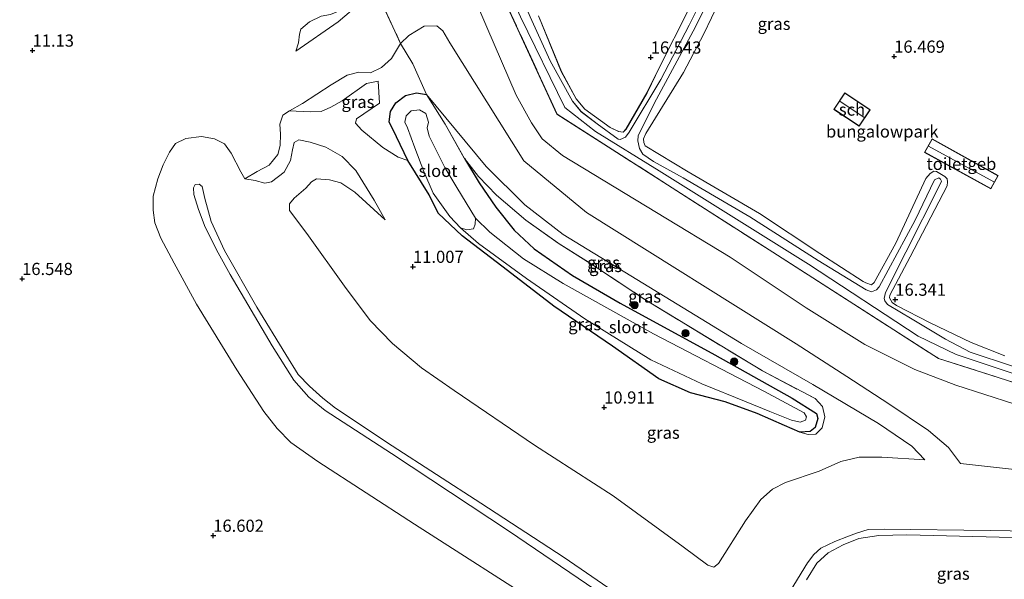
# Model space of a CAD drawing. Units: metres. Extents: x 200091 to 210010, y 426007 to 431253.
# Drawn here: x 202220 to 202423, y 431043 to 431158 of the extents above; entities that cross this region are included whole.
import ezdxf
from ezdxf.enums import TextEntityAlignment as Align

# ---------------------------------------------------------------- set-up
doc = ezdxf.new("R2010")
doc.units = ezdxf.units.M
doc.linetypes.add('IE-TERREINAFSCHEIDING', pattern=[10, 8, -2])
doc.layers.get('0').update_dxf_attribs({"lineweight": 25})
for name, color, linetype, lineweight in [('B-ME-GR-BOOM-S-B1', 93, 'Continuous', 18), ('B-ME-GW-HOOGTEPUNT-S-B1', 10, 'Continuous', 25), ('B-ME-GW-INSTEEKWATERGANG-L-B1', 10, 'Continuous', 25), ('B-ME-GW-KRUINLIJN-L-B1', 93, 'Continuous', 18), ('B-ME-GW-TEENLIJN-L-B1', 93, 'Continuous', 18), ('B-ME-IE-GRASLAND-GV-B6', 93, 'Continuous', 18), ('B-ME-IE-GRONDWERKLIJN-GROND_INGERICHT-GV-B6', 253, 'Continuous', 18), ('B-ME-IE-TERREINAFSCHEIDING-RASTERHEKWERK-L-B1', 8, 'IE-TERREINAFSCHEIDING', 18), ('B-ME-KG-KADASTRAAL-DAKRAND-L-B1', 13, 'Continuous', 18), ('B-ME-KG-KADASTRAAL-NOKLIJN-L-B1', 13, 'Continuous', 18), ('B-ME-OG-BEBOUWING-GV-B6', 173, 'Continuous', 18), ('B-ME-OG-WATER-GV-B6', 153, 'Continuous', 18)]:
    doc.layers.add(name, color=color, linetype=linetype, lineweight=lineweight)
doc.styles.add('NLCS-ISO', font='NLCS-ISO.TTF')

# ---------------------------------------------------------------- blocks, each defined once
blk = doc.blocks.new('d40gz_FeatureWriter_4_66_FMEBLOCK1')
at = {"layer": 'B-ME-IE-GRONDWERKLIJN-GROND_INGERICHT-GV-B6'}
for points in [[(-82.14, 0.35, 16.71), (-78.03, -8.69, 16.63), (-73.44, -16.95, 16.68), (-71.66, -19.13, 16.68), (-68.41, -21.61, 16.75), (-64.09, -24.76, 16.87), (-63.67, -24.87, 16.82), (-62.59, -24.38, 16.81), (-61.81, -23.32, 16.84), (-55.28, -12.53, 16.92), (-49.47, -1.37, 16.95), (-42.5, 12.65, 16.88)], [(-42.07, 10.68, 16.83), (-48.21, -1.75, 16.86), (-56.7, -17.46, 16.93), (-59.98, -24.11, 16.97), (-60.02, -25.14, 16.94), (-59.71, -26.72, 16.91), (-59.02, -27.9, 16.88), (-56.83, -29.37, 16.9), (-50.72, -32.75, 16.72), (-37.01, -40.72, 16.86), (-22.96, -49.69, 16.86), (-13.09, -55.75, 16.76), (-12.01, -56.12, 16.72), (-11.01, -55.75, 16.74), (-10.44, -55.13, 16.73), (-3.02, -41.45, 16.83), (0.93, -33.11, 16.78), (1.79, -32.75, 16.76), (2.18, -32.98, 16.75), (2.34, -33.43, 16.75), (1.98, -34.29, 16.75), (-4.95, -48.01, 16.76), (-9.11, -56.29, 16.72), (-9.43, -57.52, 16.69), (-9.28, -57.97, 16.7), (-8.75, -58.74, 16.7), (-3.65, -61.75, 16.75), (3.19, -65.89, 16.74), (8.25, -68.52, 16.71), (16.96, -71.39, 16.74)], [(15.38, -69.3, 16.5), (8.49, -66.55, 16.49), (0.05, -62.49, 16.47), (-6.91, -58.95, 16.43), (-7.79, -58.36, 16.43), (-8.34, -57.35, 16.36), (-8.25, -56.83, 16.35), (-4.07, -48.96, 16.36), (3.5, -34.37, 16.43), (3.58, -33.53, 16.42), (3.51, -32.92, 16.42), (3.05, -32.44, 16.43), (1.33, -31.4, 16.43), (0.8, -31.35, 16.43), (0.04, -31.84, 16.43), (-0.86, -32.87, 16.43), (-7.01, -46.16, 16.42), (-11.47, -54.23, 16.43), (-12.05, -54.71, 16.45), (-13.16, -54.28, 16.48), (-13.76, -53.99, 16.51), (-22.64, -48.28, 16.69), (-35.02, -40.06, 16.68), (-49.72, -31.52, 16.63), (-58.52, -26.19, 16.55), (-58.79, -25.48, 16.54), (-58.85, -24.7, 16.52), (-58.39, -23.64, 16.51), (-50.65, -11.13, 16.39), (-46.48, -3.16, 16.33), (-41.76, 6.78, 16.27)], [(-49.71, 1.66, 16.36), (-55.52, -9.86, 16.47), (-58.16, -15.28, 16.52), (-62.47, -22.76, 16.53), (-63.03, -23.38, 16.53), (-63.98, -23.18, 16.53), (-65.71, -22.36, 16.52), (-70.9, -18.65, 16.5), (-72.74, -16.5, 16.48), (-75.76, -10.91, 16.43), (-80.47, 0.51, 16.35)], [(70.12, -91.62, 16.81), (1.76, -69.81, 16.74), (-32.3, -48.01, 16.9), (-47.1, -38.55, 16.9), (-53.94, -34.18, 16.9), (-76.65, -19.65, 16.85), (-91.53, 12.67, 16.85), (-95.79, 21.92, 16.85), (-111.04, 55.16, 16.85), (-126, 87.2, 16.97), (-128.25, 92.18, 16.96)], [(-12.28, -18.76, 16.4), (-17.5, -15.27, 16.4), (-19.77, -18.67, 16.4), (-14.55, -22.15, 16.4), (-12.28, -18.76, 16.4)], [(14.02, -32.27, 16.34), (0.42, -24.73, 16.34), (-1.1, -27.5, 16.34), (12.53, -34.97, 16.34), (14.02, -32.27, 16.34)]]:
    blk.add_polyline3d(points, dxfattribs=at)
blk = doc.blocks.new('boom')
blk.add_hatch(color=256).paths.add_polyline_path([(-0.75, 0, 1), (0.75, 0, 1)])
blk.add_circle((0, 0), 0.75)
blk = doc.blocks.new('hoogtepunt')
for p, q in [((-0.5, 0), (0.5, 0)), ((0, 0.5), (0, -0.5))]:
    blk.add_line(p, q)
blk = doc.blocks.new('d40gz_FeatureWriter_4_66_FMEBLOCK14')
at = {"layer": 'B-ME-IE-GRONDWERKLIJN-GROND_INGERICHT-GV-B6'}
for points in [[(-82.14, 0.35, 16.71), (-78.03, -8.69, 16.63), (-73.44, -16.95, 16.68), (-71.66, -19.13, 16.68), (-68.41, -21.61, 16.75), (-64.09, -24.76, 16.87), (-63.67, -24.87, 16.82), (-62.59, -24.38, 16.81), (-61.81, -23.32, 16.84), (-55.28, -12.53, 16.92), (-49.47, -1.37, 16.95), (-42.5, 12.65, 16.88)], [(-42.07, 10.68, 16.83), (-48.21, -1.75, 16.86), (-56.7, -17.46, 16.93), (-59.98, -24.11, 16.97), (-60.02, -25.14, 16.94), (-59.71, -26.72, 16.91), (-59.02, -27.9, 16.88), (-56.83, -29.37, 16.9), (-50.72, -32.75, 16.72), (-37.01, -40.72, 16.86), (-22.96, -49.69, 16.86), (-13.09, -55.75, 16.76), (-12.01, -56.12, 16.72), (-11.01, -55.75, 16.74), (-10.44, -55.13, 16.73), (-3.02, -41.45, 16.83), (0.93, -33.11, 16.78), (1.79, -32.75, 16.76), (2.18, -32.98, 16.75), (2.34, -33.43, 16.75), (1.98, -34.29, 16.75), (-4.95, -48.01, 16.76), (-9.11, -56.29, 16.72), (-9.43, -57.52, 16.69), (-9.28, -57.97, 16.7), (-8.75, -58.74, 16.7), (-3.65, -61.75, 16.75), (3.19, -65.89, 16.74), (8.25, -68.52, 16.71), (16.96, -71.39, 16.74)], [(15.38, -69.3, 16.5), (8.49, -66.55, 16.49), (0.05, -62.49, 16.47), (-6.91, -58.95, 16.43), (-7.79, -58.36, 16.43), (-8.34, -57.35, 16.36), (-8.25, -56.83, 16.35), (-4.07, -48.96, 16.36), (3.5, -34.37, 16.43), (3.58, -33.53, 16.42), (3.51, -32.92, 16.42), (3.05, -32.44, 16.43), (1.33, -31.4, 16.43), (0.8, -31.35, 16.43), (0.04, -31.84, 16.43), (-0.86, -32.87, 16.43), (-7.01, -46.16, 16.42), (-11.47, -54.23, 16.43), (-12.05, -54.71, 16.45), (-13.16, -54.28, 16.48), (-13.76, -53.99, 16.51), (-22.64, -48.28, 16.69), (-35.02, -40.06, 16.68), (-49.72, -31.52, 16.63), (-58.52, -26.19, 16.55), (-58.79, -25.48, 16.54), (-58.85, -24.7, 16.52), (-58.39, -23.64, 16.51), (-50.65, -11.13, 16.39), (-46.48, -3.16, 16.33), (-41.76, 6.78, 16.27)], [(-49.71, 1.66, 16.36), (-55.52, -9.86, 16.47), (-58.16, -15.28, 16.52), (-62.47, -22.76, 16.53), (-63.03, -23.38, 16.53), (-63.98, -23.18, 16.53), (-65.71, -22.36, 16.52), (-70.9, -18.65, 16.5), (-72.74, -16.5, 16.48), (-75.76, -10.91, 16.43), (-80.47, 0.51, 16.35)], [(70.12, -91.62, 16.81), (1.76, -69.81, 16.74), (-32.3, -48.01, 16.9), (-47.1, -38.55, 16.9), (-53.94, -34.18, 16.9), (-76.65, -19.65, 16.85), (-91.53, 12.67, 16.85), (-95.79, 21.92, 16.85), (-111.04, 55.16, 16.85), (-126, 87.2, 16.97), (-128.25, 92.18, 16.96)], [(-12.28, -18.76, 16.4), (-17.5, -15.27, 16.4), (-19.77, -18.67, 16.4), (-14.55, -22.15, 16.4), (-12.28, -18.76, 16.4)], [(14.02, -32.27, 16.34), (0.42, -24.73, 16.34), (-1.1, -27.5, 16.34), (12.53, -34.97, 16.34), (14.02, -32.27, 16.34)]]:
    blk.add_polyline3d(points, dxfattribs=at)

msp = doc.modelspace()

# ---------------------------------------------------------------- linework, layer by layer
at = {"layer": 'B-ME-GW-INSTEEKWATERGANG-L-B1'}
msp.add_polyline3d([(202311.67, 431129.09, 12.05), (202314.74, 431124.09, 12.07), (202318.16, 431119.05, 12.08), (202321.88, 431114.31, 11.99), (202326.05, 431110.52, 11.69), (202333.9, 431105.06, 11.38), (202343.69, 431099.32, 11.27), (202363.15, 431088.76, 11.34), (202379.05, 431079.87, 11.4), (202384.05, 431076.69, 11.45), (202384.31, 431075.65, 11.44), (202383.74, 431073.81, 11.49), (202382.71, 431072.97, 11.45), (202380.62, 431072.83, 11.44), (202377.49, 431074.24, 11.12), (202371.88, 431076.71, 11), (202365.24, 431079.11, 10.83), (202358.15, 431080.92, 10.85), (202351.61, 431083.81, 10.85), (202342.1, 431090.55, 10.86), (202330.08, 431098.73, 10.88), (202320.57, 431106.05, 10.84), (202311.21, 431113.15, 10.86), (202306.32, 431117.85, 10.86), (202304.41, 431121.61, 10.86), (202300.09, 431128.68, 11.48), (202297.74, 431133.5, 11.99), (202296.24, 431136.61, 12.22), (202296.51, 431138.74, 12.25), (202297.6, 431140.48, 12.29), (202299.57, 431141.97, 12.31), (202301.83, 431142.56, 12.18), (202303.91, 431142.21, 11.87)], dxfattribs=at)
at = {"layer": 'B-ME-GW-KRUINLIJN-L-B1'}
for points in [[(202450.18, 431076.36, 16.92), (202412.77, 431088.79, 16.81), (202404.91, 431092.6, 16.84), (202382.37, 431107.34, 16.85), (202351.68, 431126.54, 17.07), (202338.65, 431134.63, 16.8), (202332.3, 431139.55, 16.81), (202323.18, 431158.19, 16.87), (202311.41, 431184.24, 16.83), (202300.85, 431207.95, 16.82), (202291.12, 431227.61, 16.91), (202281, 431250, 16.94)], [(202450.18, 431076.36, 16.92), (202412.77, 431088.79, 16.81), (202404.91, 431092.6, 16.84), (202382.37, 431107.34, 16.85), (202351.68, 431126.54, 17.07), (202338.65, 431134.63, 16.8), (202332.3, 431139.55, 16.81), (202323.18, 431158.19, 16.87), (202311.41, 431184.24, 16.83), (202300.85, 431207.95, 16.82), (202291.12, 431227.61, 16.91), (202281, 431250, 16.94)], [(202277.03, 431151.13, 15.88), (202285.75, 431157.11, 15.75), (202293.45, 431163.8, 15.33), (202297.15, 431167.41, 15.19), (202298.48, 431170.16, 15.22), (202296.83, 431176.38, 15.25), (202289.81, 431193.19, 14.66), (202274.16, 431228.79, 15.52)], [(202314.8, 431180.5, 16.75), (202314.73, 431179.88, 16.79), (202317.21, 431175.88, 16.79), (202318.49, 431173.83, 16.78), (202325.22, 431158.17, 16.71), (202329.33, 431149.13, 16.63), (202333.92, 431140.87, 16.68), (202335.7, 431138.68, 16.68), (202338.95, 431136.21, 16.75)], [(202338.95, 431136.21, 16.75), (202343.27, 431133.06, 16.87), (202343.7, 431132.95, 16.82), (202344.78, 431133.43, 16.81), (202345.55, 431134.5, 16.84), (202352.08, 431145.29, 16.92), (202357.89, 431156.45, 16.95), (202364.86, 431170.47, 16.88)], [(202365.3, 431168.5, 16.83), (202359.15, 431156.07, 16.86), (202350.66, 431140.36, 16.93), (202347.38, 431133.7, 16.97), (202347.34, 431132.68, 16.94), (202347.65, 431131.1, 16.91), (202348.34, 431129.92, 16.88), (202350.54, 431128.45, 16.9), (202356.64, 431125.07, 16.72)], [(202275.71, 431138.88, 16.13), (202278.42, 431140.37, 16.2), (202284.3, 431144.18, 16.16), (202287.6, 431146.19, 16.05), (202290.02, 431146.78, 16.07), (202292.41, 431146.68, 15.95), (202294.66, 431147.75, 16.01), (202296.71, 431149.58, 15.89), (202298.57, 431152.7, 15.92), (202300.23, 431154.34, 15.93), (202303.44, 431156.25, 15.58), (202306.04, 431156.28, 15.29), (202307.25, 431155.31, 15.2), (202308.69, 431152.81, 15.18)], [(202308.69, 431152.81, 15.18), (202323.93, 431128.55, 15.24), (202336.79, 431117.96, 15.27), (202379.86, 431091, 15.58)], [(202293.93, 431144.94, 14.26), (202294.25, 431140.45, 14.25), (202289.54, 431137.22, 14.33), (202289.28, 431136.3, 14.17), (202290.63, 431134.89, 13.69), (202294.93, 431131.34, 12.27), (202298.05, 431129.32, 11.82), (202300.09, 431128.68, 11.48)], [(202295.41, 431116.44, 11.44), (202293.17, 431120.52, 11.77), (202289.4, 431126.57, 12.39), (202286.57, 431129.44, 13.43), (202283.23, 431131.42, 14.2), (202279.99, 431132.45, 15.34), (202277.63, 431132.9, 16.03), (202276.68, 431132.34, 16.12), (202276.39, 431130.86, 16.05), (202275.95, 431128.68, 16.05), (202274.65, 431126.28, 16.05), (202272.01, 431124.28, 16.04), (202270.65, 431124, 16.1), (202268.71, 431124.52, 16.1), (202266.54, 431124.87, 16.36)], [(202356.64, 431125.07, 16.72), (202370.36, 431117.1, 16.86), (202384.41, 431108.13, 16.86), (202394.28, 431102.07, 16.76), (202395.36, 431101.7, 16.72), (202396.36, 431102.07, 16.74), (202396.93, 431102.69, 16.73), (202404.35, 431116.37, 16.83), (202408.29, 431124.71, 16.78), (202409.16, 431125.07, 16.76), (202409.55, 431124.84, 16.75), (202409.7, 431124.39, 16.75), (202409.34, 431123.53, 16.75), (202402.41, 431109.81, 16.76), (202398.25, 431101.53, 16.72), (202397.93, 431100.3, 16.69), (202398.09, 431099.85, 16.7), (202398.61, 431099.08, 16.7), (202403.71, 431096.07, 16.75), (202410.55, 431091.93, 16.74), (202415.61, 431089.3, 16.71), (202424.33, 431086.43, 16.74), (202442.35, 431080.37, 16.74)], [(202343.82, 431036.89, 23.42), (202320.97, 431052.46, 23.42), (202296.67, 431068.48, 23.49), (202283.1, 431077.32, 23.7), (202279.73, 431080.02, 23.71), (202276.61, 431083.54, 23.7), (202272.16, 431090.62, 23.57), (202263.58, 431105.22, 23.51), (202261.11, 431109.7, 23.32), (202258.4, 431114.96, 22.67), (202257.02, 431118.56, 22.2), (202256.06, 431121.65, 21.57), (202256.03, 431123.01, 21.35), (202256.38, 431123.72, 21.19), (202257.21, 431123.8, 21.23), (202257.79, 431123.28, 21.42), (202258.37, 431120.83, 21.9), (202259.63, 431116.09, 22.51), (202262.37, 431110.16, 23.4), (202269, 431098.53, 23.56), (202274.99, 431088.78, 23.66), (202277.49, 431084.73, 23.76), (202279.85, 431082.28, 23.76), (202282.56, 431079.84, 23.74), (202285.19, 431077.76, 23.66), (202296.84, 431070.05, 23.67), (202315.09, 431058.27, 23.5), (202332.16, 431047.13, 23.15), (202349.25, 431035.39, 23.25)], [(202379.86, 431091, 15.58), (202390.3, 431084.31, 15.22), (202398.94, 431078.66, 14.95), (202407.09, 431073.22, 14.57), (202411.16, 431069.68, 14.56), (202413.61, 431066.4, 14.46)], [(202383.76, 431079.74, 12.6), (202385.27, 431078.1, 12.6), (202385.78, 431076.01, 12.44), (202385.2, 431073.74, 12.22), (202383.88, 431072.43, 11.85), (202382.36, 431072.35, 11.71), (202380.62, 431072.83, 11.44)], [(202376.59, 431036.83, 23.38), (202382.21, 431046.02, 23.39), (202383.51, 431047.73, 23.37), (202384.93, 431049.04, 23.35), (202387.83, 431050.39, 23.38), (202390.59, 431051.5, 23.52), (202392.27, 431052.13, 23.52), (202394.67, 431052.87, 23.59), (202397.94, 431052.96, 23.62), (202419.81, 431052.64, 23.74), (202440.03, 431052.3, 23.7), (202447.49, 431052.26, 23.68)], [(202447.49, 431052.26, 23.68), (202448.67, 431052.02, 23.68), (202449.07, 431051.14, 23.68), (202448.79, 431050.35, 23.68), (202447.81, 431050.03, 23.68), (202429.76, 431051.1, 23.68), (202402.63, 431051.76, 23.71), (202396.83, 431051.63, 23.71), (202392.73, 431051.01, 23.69), (202389.53, 431049.7, 23.48), (202386.45, 431048.11, 23.39), (202384.09, 431045.98, 23.29), (202381.96, 431042.56, 23.32)]]:
    msp.add_polyline3d(points, dxfattribs=at)
at = {"layer": 'B-ME-GW-TEENLIJN-L-B1'}
for points in [[(202483.65, 431062.12, 16.15), (202479.88, 431062.88, 16.1), (202477.04, 431063.44, 16.09), (202461.63, 431066.9, 15.85), (202436.53, 431074.81, 15.83), (202412.69, 431082.51, 15.79), (202404.27, 431085.75, 15.76), (202393.98, 431090.89, 15.67), (202381.9, 431098.41, 15.63), (202366.32, 431108.8, 15.49), (202351.15, 431117.94, 15.32), (202331.85, 431129.71, 15.34), (202327.65, 431133.13, 15.34), (202325.46, 431136.41, 15.34), (202322.35, 431142.05, 15.23), (202316.3, 431156.03, 15.11), (202309.37, 431172.27, 15.32), (202299.54, 431191.91, 15.17), (202290.18, 431212.16, 15.32), (202282.04, 431230.63, 15.25), (202273.15, 431250, 15.22)], [(202483.65, 431062.12, 16.15), (202479.88, 431062.88, 16.1), (202477.04, 431063.44, 16.09), (202461.63, 431066.9, 15.85), (202436.53, 431074.81, 15.83), (202412.69, 431082.51, 15.79), (202404.27, 431085.75, 15.76), (202393.98, 431090.89, 15.67), (202381.9, 431098.41, 15.63), (202366.32, 431108.8, 15.49), (202351.15, 431117.94, 15.32), (202331.85, 431129.71, 15.34), (202327.65, 431133.13, 15.34), (202325.46, 431136.41, 15.34), (202322.35, 431142.05, 15.23), (202316.3, 431156.03, 15.11), (202309.37, 431172.27, 15.32), (202299.54, 431191.91, 15.17), (202290.18, 431212.16, 15.32), (202282.04, 431230.63, 15.25), (202273.15, 431250, 15.22)], [(202277.03, 431151.13, 15.88), (202277.58, 431152.85, 15.28), (202277.79, 431154.58, 14.26), (202278.04, 431155.59, 14.08), (202279.87, 431157.11, 14.13), (202282.23, 431158.29, 14.13), (202284.15, 431158.64, 14.01), (202286.81, 431159.7, 13.91), (202290.07, 431163.05, 13.94), (202292.19, 431167.96, 13.17), (202292.57, 431169.23, 13.17), (202291.74, 431172.49, 13.17), (202287.94, 431179.73, 13.16), (202284.57, 431184.75, 13.11)], [(202422.75, 431088.52, 16.5), (202415.86, 431091.27, 16.49), (202407.41, 431095.33, 16.47), (202400.46, 431098.87, 16.43), (202399.57, 431099.46, 16.43), (202399.02, 431100.47, 16.36), (202399.11, 431100.99, 16.35), (202403.29, 431108.86, 16.36), (202410.86, 431123.45, 16.43), (202410.95, 431124.29, 16.42), (202410.88, 431124.9, 16.42), (202410.41, 431125.38, 16.43), (202408.69, 431126.42, 16.43), (202408.16, 431126.46, 16.43), (202407.4, 431125.98, 16.43), (202406.5, 431124.95, 16.43), (202400.36, 431111.66, 16.42), (202395.9, 431103.59, 16.43), (202395.32, 431103.11, 16.45), (202394.21, 431103.54, 16.48), (202393.61, 431103.83, 16.51), (202384.73, 431109.54, 16.69), (202372.34, 431117.75, 16.68), (202357.64, 431126.3, 16.63), (202348.85, 431131.63, 16.55), (202348.58, 431132.34, 16.54), (202348.51, 431133.12, 16.52), (202348.97, 431134.18, 16.51), (202356.72, 431146.69, 16.39), (202360.88, 431154.66, 16.33), (202365.61, 431164.6, 16.27)], [(202357.66, 431159.48, 16.36), (202351.84, 431147.96, 16.47), (202349.21, 431142.54, 16.52), (202344.9, 431135.06, 16.53), (202344.33, 431134.44, 16.53), (202343.39, 431134.64, 16.53), (202341.65, 431135.46, 16.52), (202336.46, 431139.17, 16.5), (202334.63, 431141.32, 16.48), (202331.61, 431146.91, 16.43), (202326.89, 431158.33, 16.35)], [(202275.71, 431138.88, 16.13), (202277.1, 431138.8, 15.75), (202280.02, 431138.64, 15.08), (202282.22, 431138.72, 14.67), (202284.24, 431139.58, 14.67), (202286.56, 431140.88, 14.53), (202291.58, 431144.47, 14.49), (202293.93, 431144.94, 14.26)], [(202406.29, 431067.21, 13.69), (202403.66, 431069.96, 13.47), (202396.78, 431074.65, 13.31), (202383.29, 431082.68, 13.32), (202368.66, 431091.07, 13.22), (202344.68, 431105.72, 12.97), (202331.95, 431113.47, 12.95), (202324.07, 431119.55, 12.94), (202316.14, 431127.44, 12.51), (202309.88, 431135.04, 12.26), (202303.91, 431142.21, 11.87)], [(202329.03, 431036.3, 17), (202301.42, 431053.98, 16.9), (202281.55, 431066.83, 16.92), (202275.99, 431070.72, 16.92), (202273.21, 431073.59, 16.92), (202270.46, 431077.08, 16.92), (202264.95, 431085.66, 16.92), (202256.63, 431099.13, 16.89), (202252.06, 431107.57, 16.89), (202249.32, 431112.69, 16.92), (202248.09, 431115.88, 16.84), (202247.72, 431118.47, 16.87), (202247.73, 431121.31, 16.78), (202248.66, 431124.87, 16.78), (202249.78, 431127.77, 16.69), (202251.05, 431130.38, 16.54), (202252.32, 431132.12, 16.41), (202254.42, 431133.14, 16.41), (202257.67, 431133.57, 16.39), (202260.33, 431133.09, 16.35), (202262.4, 431132.08, 16.38), (202263.75, 431130.18, 16.35), (202265.75, 431126.31, 16.38), (202266.54, 431124.87, 16.36)], [(202406.29, 431067.21, 13.69), (202397.49, 431067.73, 13.11), (202392.81, 431067.75, 12.71), (202389.04, 431066.81, 12.34), (202384.6, 431064.84, 12.1), (202377.69, 431062.53, 11.82), (202375.01, 431061.14, 11.84), (202372.57, 431059.01, 11.86), (202369.45, 431054.66, 11.83), (202363.9, 431045.88, 11.9), (202362.92, 431045.15, 11.85), (202361.72, 431045.52, 11.83), (202356.66, 431049.34, 11.58), (202342.23, 431059.8, 11.35), (202326.1, 431070.2, 11.23), (202309.57, 431081.4, 11.32), (202302.89, 431086.09, 11.39), (202296.92, 431091.07, 11.44), (202292.35, 431095.77, 11.57), (202287.03, 431102.84, 11.54), (202279.29, 431113.63, 11.64), (202275.77, 431118.41, 11.91), (202275.71, 431119.75, 11.97), (202276.7, 431120.9, 11.94), (202279.08, 431122.94, 11.97), (202280.26, 431124.3, 11.9), (202281.28, 431124.9, 11.9), (202283.97, 431124.65, 11.88), (202286.27, 431124.09, 11.72), (202289.2, 431122.16, 11.58), (202295.41, 431116.44, 11.44)], [(202458.56, 431057.69, 15.94), (202456.53, 431059.39, 16.06), (202453.64, 431061.13, 16.16), (202448.77, 431062.66, 16.08), (202443.1, 431064.08, 15.89), (202434.37, 431064.55, 15.74), (202424.13, 431065.27, 15.41), (202413.61, 431066.4, 14.46)]]:
    msp.add_polyline3d(points, dxfattribs=at)
at = {"layer": 'B-ME-IE-GRASLAND-GV-B6'}
for points in [[(202263.59, 431250, 15.3), (202273.15, 431250, 15.22), (202282.04, 431230.63, 15.25), (202290.18, 431212.16, 15.32), (202299.54, 431191.91, 15.17), (202309.37, 431172.27, 15.32), (202316.3, 431156.03, 15.11), (202322.35, 431142.05, 15.23), (202325.46, 431136.41, 15.34), (202327.65, 431133.13, 15.34), (202331.85, 431129.71, 15.34), (202351.15, 431117.94, 15.32), (202366.32, 431108.8, 15.49), (202381.9, 431098.41, 15.63), (202393.98, 431090.89, 15.67), (202404.27, 431085.75, 15.76), (202412.69, 431082.51, 15.79), (202436.53, 431074.81, 15.83)], [(202424.13, 431065.27, 15.41), (202413.61, 431066.4, 14.46), (202411.16, 431069.68, 14.56), (202407.09, 431073.22, 14.57), (202398.94, 431078.66, 14.95), (202390.3, 431084.31, 15.22), (202379.86, 431091, 15.58), (202336.79, 431117.96, 15.27), (202323.93, 431128.55, 15.24), (202308.69, 431152.81, 15.18), (202307.25, 431155.31, 15.2), (202306.04, 431156.28, 15.29), (202303.44, 431156.25, 15.58), (202300.23, 431154.34, 15.93), (202298.57, 431152.7, 15.92), (202293.45, 431163.8, 15.33), (202297.15, 431167.41, 15.19), (202298.48, 431170.16, 15.22), (202296.83, 431176.38, 15.25), (202289.81, 431193.19, 14.66), (202274.16, 431228.79, 15.52), (202263.59, 431250, 15.3)], [(202263.59, 431250, 15.3), (202273.15, 431250, 15.22), (202282.04, 431230.63, 15.25), (202290.18, 431212.16, 15.32), (202299.54, 431191.91, 15.17), (202309.37, 431172.27, 15.32), (202316.3, 431156.03, 15.11), (202322.35, 431142.05, 15.23), (202325.46, 431136.41, 15.34), (202327.65, 431133.13, 15.34), (202331.85, 431129.71, 15.34), (202351.15, 431117.94, 15.32), (202366.32, 431108.8, 15.49), (202381.9, 431098.41, 15.63), (202393.98, 431090.89, 15.67), (202404.27, 431085.75, 15.76), (202412.69, 431082.51, 15.79), (202436.53, 431074.81, 15.83)], [(202424.13, 431065.27, 15.41), (202413.61, 431066.4, 14.46), (202411.16, 431069.68, 14.56), (202407.09, 431073.22, 14.57), (202398.94, 431078.66, 14.95), (202390.3, 431084.31, 15.22), (202379.86, 431091, 15.58), (202336.79, 431117.96, 15.27), (202323.93, 431128.55, 15.24), (202308.69, 431152.81, 15.18), (202307.25, 431155.31, 15.2), (202306.04, 431156.28, 15.29), (202303.44, 431156.25, 15.58), (202300.23, 431154.34, 15.93), (202298.57, 431152.7, 15.92), (202293.45, 431163.8, 15.33), (202297.15, 431167.41, 15.19), (202298.48, 431170.16, 15.22), (202296.83, 431176.38, 15.25), (202289.81, 431193.19, 14.66), (202274.16, 431228.79, 15.52), (202263.59, 431250, 15.3)], [(202273.15, 431250, 15.22), (202279.11, 431250, 16.96), (202281.36, 431245.02, 16.97), (202296.33, 431212.98, 16.85), (202311.58, 431179.74, 16.85), (202315.84, 431170.49, 16.85), (202330.72, 431138.17, 16.85), (202353.42, 431123.64, 16.9), (202360.27, 431119.27, 16.9), (202375.07, 431109.81, 16.9), (202409.12, 431088, 16.74), (202477.48, 431066.2, 16.81)], [(202436.53, 431074.81, 15.83), (202412.69, 431082.51, 15.79), (202404.27, 431085.75, 15.76), (202393.98, 431090.89, 15.67), (202381.9, 431098.41, 15.63), (202366.32, 431108.8, 15.49), (202351.15, 431117.94, 15.32), (202331.85, 431129.71, 15.34), (202327.65, 431133.13, 15.34), (202325.46, 431136.41, 15.34), (202322.35, 431142.05, 15.23), (202316.3, 431156.03, 15.11), (202309.37, 431172.27, 15.32), (202299.54, 431191.91, 15.17), (202290.18, 431212.16, 15.32), (202282.04, 431230.63, 15.25), (202273.15, 431250, 15.22)], [(202273.15, 431250, 15.22), (202279.11, 431250, 16.96), (202281.36, 431245.02, 16.97), (202296.33, 431212.98, 16.85), (202311.58, 431179.74, 16.85), (202315.84, 431170.49, 16.85), (202330.72, 431138.17, 16.85), (202353.42, 431123.64, 16.9), (202360.27, 431119.27, 16.9), (202375.07, 431109.81, 16.9), (202409.12, 431088, 16.74), (202477.48, 431066.2, 16.81)], [(202436.53, 431074.81, 15.83), (202412.69, 431082.51, 15.79), (202404.27, 431085.75, 15.76), (202393.98, 431090.89, 15.67), (202381.9, 431098.41, 15.63), (202366.32, 431108.8, 15.49), (202351.15, 431117.94, 15.32), (202331.85, 431129.71, 15.34), (202327.65, 431133.13, 15.34), (202325.46, 431136.41, 15.34), (202322.35, 431142.05, 15.23), (202316.3, 431156.03, 15.11), (202309.37, 431172.27, 15.32), (202299.54, 431191.91, 15.17), (202290.18, 431212.16, 15.32), (202282.04, 431230.63, 15.25), (202273.15, 431250, 15.22)], [(202329.03, 431036.3, 17), (202301.42, 431053.98, 16.9), (202281.55, 431066.83, 16.92), (202275.99, 431070.72, 16.92), (202273.21, 431073.59, 16.92), (202270.46, 431077.08, 16.92), (202264.95, 431085.66, 16.92), (202256.63, 431099.13, 16.89), (202252.06, 431107.57, 16.89), (202249.32, 431112.69, 16.92), (202248.09, 431115.88, 16.84), (202247.72, 431118.47, 16.87), (202247.73, 431121.31, 16.78), (202248.66, 431124.87, 16.78), (202249.78, 431127.77, 16.69), (202251.05, 431130.38, 16.54), (202252.32, 431132.12, 16.41), (202254.42, 431133.14, 16.41), (202257.67, 431133.57, 16.39), (202260.33, 431133.09, 16.35), (202262.4, 431132.08, 16.38), (202263.75, 431130.18, 16.35), (202265.75, 431126.31, 16.38), (202266.54, 431124.87, 16.36), (202268.71, 431124.52, 16.1), (202270.65, 431124, 16.1), (202272.01, 431124.28, 16.04), (202274.65, 431126.28, 16.05), (202275.95, 431128.68, 16.05), (202276.39, 431130.86, 16.05), (202276.68, 431132.34, 16.12), (202277.63, 431132.9, 16.03), (202279.99, 431132.45, 15.34), (202283.23, 431131.42, 14.2), (202286.57, 431129.44, 13.43), (202289.4, 431126.57, 12.39), (202293.17, 431120.52, 11.77), (202295.41, 431116.44, 11.44), (202289.2, 431122.16, 11.58), (202286.27, 431124.09, 11.72), (202283.97, 431124.65, 11.88), (202281.28, 431124.9, 11.9), (202280.26, 431124.3, 11.9), (202279.08, 431122.94, 11.97), (202276.7, 431120.9, 11.94), (202275.71, 431119.75, 11.97), (202275.77, 431118.41, 11.91), (202279.29, 431113.63, 11.64), (202287.03, 431102.84, 11.54), (202292.35, 431095.77, 11.57), (202296.92, 431091.07, 11.44), (202302.89, 431086.09, 11.39), (202309.57, 431081.4, 11.32), (202326.1, 431070.2, 11.23), (202342.23, 431059.8, 11.35), (202356.66, 431049.34, 11.58), (202361.72, 431045.52, 11.83), (202362.92, 431045.15, 11.85), (202363.9, 431045.88, 11.9), (202369.45, 431054.66, 11.83), (202372.57, 431059.01, 11.86), (202375.01, 431061.14, 11.84), (202377.69, 431062.53, 11.82), (202384.6, 431064.84, 12.1), (202389.04, 431066.81, 12.34), (202392.81, 431067.75, 12.71), (202397.49, 431067.73, 13.11), (202406.29, 431067.21, 13.69), (202403.66, 431069.96, 13.47), (202396.78, 431074.65, 13.31), (202383.29, 431082.68, 13.32), (202368.66, 431091.07, 13.22), (202344.68, 431105.72, 12.97), (202331.95, 431113.47, 12.95), (202324.07, 431119.55, 12.94), (202316.14, 431127.44, 12.51), (202309.88, 431135.04, 12.26), (202303.91, 431142.21, 11.87), (202301.12, 431148.52, 12.43), (202298.57, 431152.7, 15.92), (202300.23, 431154.34, 15.93), (202303.44, 431156.25, 15.58), (202306.04, 431156.28, 15.29), (202307.25, 431155.31, 15.2), (202308.69, 431152.81, 15.18)], [(202303.91, 431142.21, 11.87), (202301.83, 431142.56, 12.18), (202299.57, 431141.97, 12.31), (202297.6, 431140.48, 12.29), (202296.51, 431138.74, 12.25), (202296.24, 431136.61, 12.22), (202297.74, 431133.5, 11.99), (202300.09, 431128.68, 11.48), (202298.05, 431129.32, 11.82), (202294.93, 431131.34, 12.27), (202290.63, 431134.89, 13.69), (202289.28, 431136.3, 14.17), (202289.54, 431137.22, 14.33), (202294.25, 431140.45, 14.25), (202293.93, 431144.94, 14.26), (202291.58, 431144.47, 14.49), (202286.56, 431140.88, 14.53), (202284.24, 431139.58, 14.67), (202282.22, 431138.72, 14.67), (202280.02, 431138.64, 15.08), (202277.1, 431138.8, 15.75), (202275.71, 431138.88, 16.13), (202278.42, 431140.37, 16.2), (202284.3, 431144.18, 16.16), (202287.6, 431146.19, 16.05), (202290.02, 431146.78, 16.07), (202292.41, 431146.68, 15.95), (202294.66, 431147.75, 16.01), (202296.71, 431149.58, 15.89), (202298.57, 431152.7, 15.92), (202301.12, 431148.52, 12.43), (202303.91, 431142.21, 11.87)], [(202308.69, 431152.81, 15.18), (202323.93, 431128.55, 15.24), (202336.79, 431117.96, 15.27), (202379.86, 431091, 15.58), (202390.3, 431084.31, 15.22), (202398.94, 431078.66, 14.95), (202407.09, 431073.22, 14.57), (202411.16, 431069.68, 14.56), (202413.61, 431066.4, 14.46), (202424.13, 431065.27, 15.41), (202434.37, 431064.55, 15.74), (202443.1, 431064.08, 15.89), (202448.77, 431062.66, 16.08), (202453.64, 431061.13, 16.16), (202456.53, 431059.39, 16.06), (202458.56, 431057.69, 15.94), (202469.4, 431055.01, 16), (202478.63, 431053.03, 15.95), (202502.15, 431046.55, 15.94), (202553.76, 431030.99, 15.78)], [(202300.09, 431128.68, 11.48), (202304.41, 431121.61, 10.86), (202306.32, 431117.85, 10.86), (202311.21, 431113.15, 10.86), (202320.57, 431106.05, 10.84), (202330.08, 431098.73, 10.88), (202342.1, 431090.55, 10.86), (202351.61, 431083.81, 10.85), (202358.15, 431080.92, 10.85), (202365.24, 431079.11, 10.83), (202371.88, 431076.71, 11), (202377.49, 431074.24, 11.12), (202380.62, 431072.83, 11.44), (202382.36, 431072.35, 11.71), (202383.88, 431072.43, 11.85), (202385.2, 431073.74, 12.22), (202385.78, 431076.01, 12.44), (202385.27, 431078.1, 12.6), (202383.76, 431079.74, 12.6), (202372.95, 431085.43, 13.1), (202348.79, 431100.1, 12.41), (202338.21, 431107.09, 12.4), (202330.94, 431111.69, 12.73), (202324.33, 431116.38, 12.98), (202318.27, 431121.5, 12.6), (202314.57, 431125.35, 12.18), (202311.67, 431129.09, 12.05), (202307.71, 431136.1, 12.05), (202303.91, 431142.21, 11.87), (202309.88, 431135.04, 12.26), (202316.14, 431127.44, 12.51), (202324.07, 431119.55, 12.94), (202331.95, 431113.47, 12.95), (202344.68, 431105.72, 12.97), (202368.66, 431091.07, 13.22), (202383.29, 431082.68, 13.32), (202396.78, 431074.65, 13.31), (202403.66, 431069.96, 13.47), (202406.29, 431067.21, 13.69), (202397.49, 431067.73, 13.11), (202392.81, 431067.75, 12.71), (202389.04, 431066.81, 12.34), (202384.6, 431064.84, 12.1), (202377.69, 431062.53, 11.82), (202375.01, 431061.14, 11.84), (202372.57, 431059.01, 11.86), (202369.45, 431054.66, 11.83), (202363.9, 431045.88, 11.9), (202362.92, 431045.15, 11.85), (202361.72, 431045.52, 11.83), (202356.66, 431049.34, 11.58), (202342.23, 431059.8, 11.35), (202326.1, 431070.2, 11.23), (202309.57, 431081.4, 11.32), (202302.89, 431086.09, 11.39), (202296.92, 431091.07, 11.44), (202292.35, 431095.77, 11.57), (202287.03, 431102.84, 11.54), (202279.29, 431113.63, 11.64), (202275.77, 431118.41, 11.91), (202275.71, 431119.75, 11.97), (202276.7, 431120.9, 11.94), (202279.08, 431122.94, 11.97), (202280.26, 431124.3, 11.9), (202281.28, 431124.9, 11.9), (202283.97, 431124.65, 11.88), (202286.27, 431124.09, 11.72), (202289.2, 431122.16, 11.58), (202295.41, 431116.44, 11.44), (202293.17, 431120.52, 11.77), (202289.4, 431126.57, 12.39), (202286.57, 431129.44, 13.43), (202283.23, 431131.42, 14.2), (202279.99, 431132.45, 15.34), (202277.63, 431132.9, 16.03), (202276.68, 431132.34, 16.12), (202276.39, 431130.86, 16.05), (202275.95, 431128.68, 16.05), (202274.65, 431126.28, 16.05), (202272.01, 431124.28, 16.04), (202270.65, 431124, 16.1), (202268.71, 431124.52, 16.1), (202266.54, 431124.87, 16.36), (202269.09, 431126.38, 16.13), (202271.55, 431127.71, 16.13), (202273.34, 431129.89, 16.13), (202273.83, 431131.72, 16.13), (202273.91, 431134.06, 16.13), (202273.72, 431136.09, 16.13), (202274.34, 431137.93, 16.13), (202275.71, 431138.88, 16.13), (202277.1, 431138.8, 15.75), (202280.02, 431138.64, 15.08), (202282.22, 431138.72, 14.67), (202284.24, 431139.58, 14.67), (202286.56, 431140.88, 14.53), (202291.58, 431144.47, 14.49), (202293.93, 431144.94, 14.26), (202294.25, 431140.45, 14.25), (202289.54, 431137.22, 14.33), (202289.28, 431136.3, 14.17), (202290.63, 431134.89, 13.69), (202294.93, 431131.34, 12.27), (202298.05, 431129.32, 11.82), (202300.09, 431128.68, 11.48)], [(202303.91, 431142.21, 11.87), (202307.71, 431136.1, 12.05), (202311.67, 431129.09, 12.05), (202314.74, 431124.09, 12.07), (202318.16, 431119.05, 12.08), (202321.88, 431114.31, 11.99), (202326.05, 431110.52, 11.69), (202333.9, 431105.06, 11.38), (202343.69, 431099.32, 11.27), (202363.15, 431088.76, 11.34), (202379.05, 431079.87, 11.4), (202384.05, 431076.69, 11.45), (202384.31, 431075.65, 11.44), (202383.74, 431073.81, 11.49), (202382.71, 431072.97, 11.45), (202380.62, 431072.83, 11.44), (202377.49, 431074.24, 11.12), (202371.88, 431076.71, 11), (202365.24, 431079.11, 10.83), (202358.15, 431080.92, 10.85), (202351.61, 431083.81, 10.85), (202342.1, 431090.55, 10.86), (202330.08, 431098.73, 10.88), (202320.57, 431106.05, 10.84), (202311.21, 431113.15, 10.86), (202306.32, 431117.85, 10.86), (202304.41, 431121.61, 10.86), (202300.09, 431128.68, 11.48), (202297.74, 431133.5, 11.99), (202296.24, 431136.61, 12.22), (202296.51, 431138.74, 12.25), (202297.6, 431140.48, 12.29), (202299.57, 431141.97, 12.31), (202301.83, 431142.56, 12.18), (202303.91, 431142.21, 11.87)], [(202299.99, 431135.35, 10.53), (202301.48, 431131.26, 10.53), (202303.34, 431126.41, 10.53), (202305.29, 431121.97, 10.53), (202308.68, 431117.13, 10.53), (202310.9, 431114.79, 10.53), (202314.61, 431111.61, 10.57), (202324.47, 431104.44, 10.57), (202336.46, 431096.15, 10.57), (202350.01, 431087.74, 10.44), (202360.46, 431082.8, 10.54), (202369.56, 431079.11, 10.57), (202374.42, 431077.07, 10.78), (202378.9, 431075.32, 10.82), (202380.69, 431074.89, 10.82), (202381.75, 431075.35, 10.82), (202381.99, 431076.03, 10.85), (202381.52, 431076.82, 10.8), (202373.2, 431081.27, 10.6), (202350.54, 431093.05, 10.55), (202331.95, 431103.42, 10.53), (202323.82, 431108.49, 10.55), (202316.91, 431113.9, 10.54), (202313.99, 431116.84, 10.53), (202310.12, 431123.12, 10.53), (202307.67, 431127.21, 10.53), (202305.61, 431131.34, 10.53), (202304.42, 431133.66, 10.53), (202304.02, 431135.33, 10.53), (202304.29, 431136.51, 10.53), (202303.74, 431138.3, 10.53), (202302.47, 431139.09, 10.53), (202300.76, 431138.85, 10.53), (202299.73, 431137.83, 10.53), (202299.42, 431136.5, 10.53), (202299.99, 431135.35, 10.53)], [(202383.76, 431079.74, 12.6), (202385.27, 431078.1, 12.6), (202385.78, 431076.01, 12.44), (202385.2, 431073.74, 12.22), (202383.88, 431072.43, 11.85), (202382.36, 431072.35, 11.71), (202380.62, 431072.83, 11.44), (202382.71, 431072.97, 11.45), (202383.74, 431073.81, 11.49), (202384.31, 431075.65, 11.44), (202384.05, 431076.69, 11.45), (202379.05, 431079.87, 11.4), (202363.15, 431088.76, 11.34), (202343.69, 431099.32, 11.27), (202333.9, 431105.06, 11.38), (202326.05, 431110.52, 11.69), (202321.88, 431114.31, 11.99), (202318.16, 431119.05, 12.08), (202314.74, 431124.09, 12.07), (202311.67, 431129.09, 12.05), (202314.57, 431125.35, 12.18), (202318.27, 431121.5, 12.6), (202324.33, 431116.38, 12.98), (202330.94, 431111.69, 12.73), (202338.21, 431107.09, 12.4), (202348.79, 431100.1, 12.41), (202372.95, 431085.43, 13.1), (202383.76, 431079.74, 12.6)], [(202349.25, 431035.39, 23.25), (202332.16, 431047.13, 23.15), (202315.09, 431058.27, 23.5), (202296.84, 431070.05, 23.67), (202285.19, 431077.76, 23.66), (202282.56, 431079.84, 23.74), (202279.85, 431082.28, 23.76), (202277.49, 431084.73, 23.76), (202274.99, 431088.78, 23.66), (202269, 431098.53, 23.56), (202262.37, 431110.16, 23.4), (202259.63, 431116.09, 22.51), (202258.37, 431120.83, 21.9), (202257.79, 431123.28, 21.42), (202257.21, 431123.8, 21.23), (202256.38, 431123.72, 21.19), (202256.03, 431123.01, 21.35), (202256.06, 431121.65, 21.57), (202257.02, 431118.56, 22.2), (202258.4, 431114.96, 22.67), (202261.11, 431109.7, 23.32), (202263.58, 431105.22, 23.51), (202272.16, 431090.62, 23.57), (202276.61, 431083.54, 23.7), (202279.73, 431080.02, 23.71), (202283.1, 431077.32, 23.7), (202296.67, 431068.48, 23.49), (202320.97, 431052.46, 23.42), (202343.82, 431036.89, 23.42)], [(202343.82, 431036.89, 23.42), (202320.97, 431052.46, 23.42), (202296.67, 431068.48, 23.49), (202283.1, 431077.32, 23.7), (202279.73, 431080.02, 23.71), (202276.61, 431083.54, 23.7), (202272.16, 431090.62, 23.57), (202263.58, 431105.22, 23.51), (202261.11, 431109.7, 23.32), (202258.4, 431114.96, 22.67), (202257.02, 431118.56, 22.2), (202256.06, 431121.65, 21.57), (202256.03, 431123.01, 21.35), (202256.38, 431123.72, 21.19), (202257.21, 431123.8, 21.23), (202257.79, 431123.28, 21.42), (202258.37, 431120.83, 21.9), (202259.63, 431116.09, 22.51), (202262.37, 431110.16, 23.4), (202269, 431098.53, 23.56), (202274.99, 431088.78, 23.66), (202277.49, 431084.73, 23.76), (202279.85, 431082.28, 23.76), (202282.56, 431079.84, 23.74), (202285.19, 431077.76, 23.66), (202296.84, 431070.05, 23.67), (202315.09, 431058.27, 23.5), (202332.16, 431047.13, 23.15), (202349.25, 431035.39, 23.25)], [(202447.49, 431052.26, 23.68), (202440.03, 431052.3, 23.7), (202419.81, 431052.64, 23.74), (202397.94, 431052.96, 23.62), (202394.67, 431052.87, 23.59), (202392.27, 431052.13, 23.52), (202390.59, 431051.5, 23.52), (202387.83, 431050.39, 23.38), (202384.93, 431049.04, 23.35), (202383.51, 431047.73, 23.37), (202382.21, 431046.02, 23.39), (202376.59, 431036.83, 23.38)], [(202376.59, 431036.83, 23.38), (202382.21, 431046.02, 23.39), (202383.51, 431047.73, 23.37), (202384.93, 431049.04, 23.35), (202387.83, 431050.39, 23.38), (202390.59, 431051.5, 23.52), (202392.27, 431052.13, 23.52), (202394.67, 431052.87, 23.59), (202397.94, 431052.96, 23.62), (202419.81, 431052.64, 23.74), (202440.03, 431052.3, 23.7), (202447.49, 431052.26, 23.68)], [(202381.96, 431042.56, 23.32), (202384.09, 431045.98, 23.29), (202386.45, 431048.11, 23.39), (202389.53, 431049.7, 23.48), (202392.73, 431051.01, 23.69), (202396.83, 431051.63, 23.71), (202402.63, 431051.76, 23.71), (202429.76, 431051.1, 23.68), (202447.81, 431050.03, 23.68), (202448.79, 431050.35, 23.68), (202449.07, 431051.14, 23.68), (202448.67, 431052.02, 23.68), (202447.49, 431052.26, 23.68)], [(202447.49, 431052.26, 23.68), (202448.67, 431052.02, 23.68), (202449.07, 431051.14, 23.68), (202448.79, 431050.35, 23.68), (202447.81, 431050.03, 23.68), (202429.76, 431051.1, 23.68), (202402.63, 431051.76, 23.71), (202396.83, 431051.63, 23.71), (202392.73, 431051.01, 23.69), (202389.53, 431049.7, 23.48), (202386.45, 431048.11, 23.39), (202384.09, 431045.98, 23.29), (202381.96, 431042.56, 23.32)]]:
    msp.add_polyline3d(points, dxfattribs=at)
at = {"layer": 'B-ME-IE-GRONDWERKLIJN-GROND_INGERICHT-GV-B6'}
for points in [[(202364.86, 431170.47, 16.88), (202357.89, 431156.45, 16.95), (202352.08, 431145.29, 16.92), (202345.55, 431134.5, 16.84), (202344.78, 431133.43, 16.81), (202343.7, 431132.95, 16.82), (202343.27, 431133.06, 16.87), (202338.95, 431136.21, 16.75), (202335.7, 431138.68, 16.68), (202333.92, 431140.87, 16.68), (202329.33, 431149.13, 16.63), (202325.22, 431158.17, 16.71)], [(202293.45, 431163.8, 15.33), (202285.75, 431157.11, 15.75), (202277.03, 431151.13, 15.88), (202277.58, 431152.85, 15.28), (202277.79, 431154.58, 14.26), (202278.04, 431155.59, 14.08), (202279.87, 431157.11, 14.13), (202282.23, 431158.29, 14.13), (202284.15, 431158.64, 14.01), (202286.81, 431159.7, 13.91), (202290.07, 431163.05, 13.94), (202292.19, 431167.96, 13.17), (202293.45, 431163.8, 15.33)], [(202424.33, 431086.43, 16.74), (202415.61, 431089.3, 16.71), (202410.55, 431091.93, 16.74), (202403.71, 431096.07, 16.75), (202398.61, 431099.08, 16.7), (202398.09, 431099.85, 16.7), (202397.93, 431100.3, 16.69), (202398.25, 431101.53, 16.72), (202402.41, 431109.81, 16.76), (202409.34, 431123.53, 16.75), (202409.7, 431124.39, 16.75), (202409.55, 431124.84, 16.75), (202409.16, 431125.07, 16.76), (202408.29, 431124.71, 16.78), (202404.35, 431116.37, 16.83), (202396.93, 431102.69, 16.73), (202396.36, 431102.07, 16.74), (202395.36, 431101.7, 16.72), (202394.28, 431102.07, 16.76), (202384.41, 431108.13, 16.86), (202370.36, 431117.1, 16.86), (202356.64, 431125.07, 16.72), (202350.54, 431128.45, 16.9), (202348.34, 431129.92, 16.88), (202347.65, 431131.1, 16.91), (202347.34, 431132.68, 16.94), (202347.38, 431133.7, 16.97), (202350.66, 431140.36, 16.93), (202359.15, 431156.07, 16.86), (202365.3, 431168.5, 16.83)], [(202282.23, 431158.29, 14.13), (202279.87, 431157.11, 14.13), (202278.04, 431155.59, 14.08), (202277.79, 431154.58, 14.26), (202277.58, 431152.85, 15.28), (202277.03, 431151.13, 15.88), (202285.75, 431157.11, 15.75), (202293.45, 431163.8, 15.33), (202298.57, 431152.7, 15.92), (202296.71, 431149.58, 15.89), (202294.66, 431147.75, 16.01), (202292.41, 431146.68, 15.95), (202290.02, 431146.78, 16.07), (202287.6, 431146.19, 16.05), (202284.3, 431144.18, 16.16), (202278.42, 431140.37, 16.2), (202275.71, 431138.88, 16.13), (202274.34, 431137.93, 16.13), (202273.72, 431136.09, 16.13), (202273.91, 431134.06, 16.13), (202273.83, 431131.72, 16.13), (202273.34, 431129.89, 16.13), (202271.55, 431127.71, 16.13), (202269.09, 431126.38, 16.13), (202266.54, 431124.87, 16.36), (202265.75, 431126.31, 16.38), (202263.75, 431130.18, 16.35), (202262.4, 431132.08, 16.38), (202260.33, 431133.09, 16.35), (202257.67, 431133.57, 16.39), (202254.42, 431133.14, 16.41), (202252.32, 431132.12, 16.41), (202251.05, 431130.38, 16.54), (202249.78, 431127.77, 16.69), (202248.66, 431124.87, 16.78), (202247.73, 431121.31, 16.78), (202247.72, 431118.47, 16.87), (202248.09, 431115.88, 16.84), (202249.32, 431112.69, 16.92), (202252.06, 431107.57, 16.89), (202256.63, 431099.13, 16.89), (202264.95, 431085.66, 16.92), (202270.46, 431077.08, 16.92), (202273.21, 431073.59, 16.92), (202275.99, 431070.72, 16.92), (202281.55, 431066.83, 16.92), (202301.42, 431053.98, 16.9), (202329.03, 431036.3, 17)], [(202365.61, 431164.6, 16.27), (202360.88, 431154.66, 16.33), (202356.72, 431146.69, 16.39), (202348.97, 431134.18, 16.51), (202348.51, 431133.12, 16.52), (202348.58, 431132.34, 16.54), (202348.85, 431131.63, 16.55), (202357.64, 431126.3, 16.63), (202372.34, 431117.75, 16.68), (202384.73, 431109.54, 16.69), (202393.61, 431103.83, 16.51), (202394.21, 431103.54, 16.48), (202395.32, 431103.11, 16.45), (202395.9, 431103.59, 16.43), (202400.36, 431111.66, 16.42), (202406.5, 431124.95, 16.43), (202407.4, 431125.98, 16.43), (202408.16, 431126.46, 16.43), (202408.69, 431126.42, 16.43), (202410.41, 431125.38, 16.43), (202410.88, 431124.9, 16.42), (202410.95, 431124.29, 16.42), (202410.86, 431123.45, 16.43), (202403.29, 431108.86, 16.36), (202399.11, 431100.99, 16.35), (202399.02, 431100.47, 16.36), (202399.57, 431099.46, 16.43), (202400.46, 431098.87, 16.43), (202407.41, 431095.33, 16.47), (202415.86, 431091.27, 16.49), (202422.75, 431088.52, 16.5)], [(202326.89, 431158.33, 16.35), (202331.61, 431146.91, 16.43), (202334.63, 431141.32, 16.48), (202336.46, 431139.17, 16.5), (202341.65, 431135.46, 16.52), (202343.39, 431134.64, 16.53), (202344.33, 431134.44, 16.53), (202344.9, 431135.06, 16.53), (202349.21, 431142.54, 16.52), (202351.84, 431147.96, 16.47), (202357.66, 431159.48, 16.36)]]:
    msp.add_polyline3d(points, dxfattribs=at)
at = {"layer": 'B-ME-IE-TERREINAFSCHEIDING-RASTERHEKWERK-L-B1'}
for p, q in [((202330.72, 431138.17, 16.85), (202353.42, 431123.64, 16.9)), ((202409.12, 431088, 16.74), (202477.48, 431066.2, 16.81))]:
    msp.add_line(p, q, dxfattribs=at)
for points in [[(202265.43, 431224.11, 12.93), (202274.96, 431201.46, 12.49), (202280.99, 431189.44, 12.58), (202284.57, 431182.91, 13.1), (202292.19, 431167.96, 13.17), (202293.45, 431163.8, 15.33), (202298.57, 431152.7, 15.92), (202301.12, 431148.52, 12.43), (202303.91, 431142.21, 11.87)], [(202330.72, 431138.17, 16.85), (202315.84, 431170.49, 16.85), (202311.58, 431179.74, 16.85), (202296.33, 431212.98, 16.85)], [(202303.91, 431142.21, 11.87), (202307.71, 431136.1, 12.05), (202311.67, 431129.09, 12.05)], [(202311.67, 431129.09, 12.05), (202314.57, 431125.35, 12.18), (202318.27, 431121.5, 12.6), (202324.33, 431116.38, 12.98), (202330.94, 431111.69, 12.73), (202338.21, 431107.09, 12.4), (202348.79, 431100.1, 12.41), (202372.95, 431085.43, 13.1), (202383.76, 431079.74, 12.6)], [(202353.42, 431123.64, 16.9), (202360.27, 431119.27, 16.9), (202375.07, 431109.81, 16.9), (202409.12, 431088, 16.74)]]:
    msp.add_polyline3d(points, dxfattribs=at)
at = {"layer": 'B-ME-KG-KADASTRAAL-DAKRAND-L-B1'}
for points in [[(202392.8, 431135.74, 18.51), (202387.66, 431139.17, 18.49), (202389.87, 431142.48, 18.45), (202395.02, 431139.05, 18.43), (202392.8, 431135.74, 18.51)], [(202406.33, 431130.34, 18.75), (202419.88, 431122.92, 18.75), (202421.32, 431125.53, 18.75), (202407.81, 431133.02, 18.75), (202406.33, 431130.34, 18.75)]]:
    msp.add_polyline3d(points, dxfattribs=at)
at = {"layer": 'B-ME-KG-KADASTRAAL-NOKLIJN-L-B1'}
for p, q in [((202388.85, 431140.81, 19.44), (202393.83, 431137.49, 19.48)), ((202420.46, 431124.27, 20.14), (202407.09, 431131.62, 20.22))]:
    msp.add_line(p, q, dxfattribs=at)
at = {"layer": 'B-ME-OG-BEBOUWING-GV-B6'}
for points in [[(202392.82, 431135.67, 16.4), (202387.59, 431139.15, 16.4), (202389.86, 431142.55, 16.4), (202395.09, 431139.06, 16.4), (202392.82, 431135.67, 16.4)], [(202421.39, 431125.55, 16.34), (202419.9, 431122.85, 16.34), (202406.26, 431130.32, 16.34), (202407.79, 431133.09, 16.34), (202421.39, 431125.55, 16.34)]]:
    msp.add_polyline3d(points, dxfattribs=at)
at = {"layer": 'B-ME-OG-WATER-GV-B6'}
for points in [[(202313.99, 431116.84, 10.53), (202313.91, 431115.58, 10.53), (202313.55, 431114.63, 10.53), (202312.17, 431114.4, 10.53), (202310.9, 431114.79, 10.53), (202308.68, 431117.13, 10.53), (202305.29, 431121.97, 10.53), (202303.34, 431126.41, 10.53), (202301.48, 431131.26, 10.53), (202299.99, 431135.35, 10.53), (202299.42, 431136.5, 10.53), (202299.73, 431137.83, 10.53), (202300.76, 431138.85, 10.53), (202302.47, 431139.09, 10.53), (202303.74, 431138.3, 10.53), (202304.29, 431136.51, 10.53), (202304.02, 431135.33, 10.53), (202304.42, 431133.66, 10.53), (202305.61, 431131.34, 10.53), (202307.67, 431127.21, 10.53), (202310.12, 431123.12, 10.53), (202313.99, 431116.84, 10.53)], [(202310.9, 431114.79, 10.53), (202312.17, 431114.4, 10.53), (202313.55, 431114.63, 10.53), (202313.91, 431115.58, 10.53), (202313.99, 431116.84, 10.53), (202316.91, 431113.9, 10.54), (202323.82, 431108.49, 10.55), (202331.95, 431103.42, 10.53), (202350.54, 431093.05, 10.55), (202373.2, 431081.27, 10.6), (202381.52, 431076.82, 10.8), (202381.99, 431076.03, 10.85), (202381.75, 431075.35, 10.82), (202380.69, 431074.89, 10.82), (202378.9, 431075.32, 10.82), (202374.42, 431077.07, 10.78), (202369.56, 431079.11, 10.57), (202360.46, 431082.8, 10.54), (202350.01, 431087.74, 10.44), (202336.46, 431096.15, 10.57), (202324.47, 431104.44, 10.57), (202314.61, 431111.61, 10.57), (202310.9, 431114.79, 10.53)]]:
    msp.add_polyline3d(points, dxfattribs=at)

# ---------------------------------------------------------------- block references
at = {"layer": 'B-ME-GR-BOOM-S-B1', "rotation": 90}
for p in [(202346.66, 431098.96, 11.55), (202357.13, 431093.17, 11.07), (202367.11, 431087.34, 11.31)]:
    msp.add_blockref('boom', p, dxfattribs=at)
at = {"layer": 'B-ME-GW-HOOGTEPUNT-S-B1', "rotation": 90}
for p in [(202222.93, 431151.25, 11.13), (202222.93, 431151.25, 11.13), (202349.97, 431149.82, 16.54), (202349.97, 431149.82, 16.54), (202400, 431150, 16.47), (202400, 431150, 16.47), (202301.12, 431106.84, 11.01), (202301.12, 431106.84, 11.01), (202220.79, 431104.35, 16.55), (202220.79, 431104.35, 16.55), (202400.23, 431100.09, 16.34), (202400.23, 431100.09, 16.34), (202340.4, 431077.95, 10.91), (202340.4, 431077.95, 10.91), (202260.07, 431051.61, 16.6), (202260.07, 431051.61, 16.6)]:
    msp.add_blockref('hoogtepunt', p, dxfattribs=at)
at = {"layer": 'B-ME-IE-GRONDWERKLIJN-GROND_INGERICHT-GV-B6'}
for name in ['d40gz_FeatureWriter_4_66_FMEBLOCK1', 'd40gz_FeatureWriter_4_66_FMEBLOCK14']:
    msp.add_blockref(name, (202407.36, 431157.82), dxfattribs=at)

# ---------------------------------------------------------------- texts
at = {"layer": 'B-ME-GW-HOOGTEPUNT-S-B1', "ltscale": 0.2, "style": 'NLCS-ISO'}
for s, p in [('11.13', (202222.93, 431151.25, 11.13)), ('11.13', (202222.93, 431151.25, 11.13)), ('16.469', (202400, 431150, 16.47)), ('16.469', (202400, 431150, 16.47)), ('16.543', (202349.97, 431149.82, 16.54)), ('16.543', (202349.97, 431149.82, 16.54)), ('11.007', (202301.12, 431106.84, 11.01)), ('11.007', (202301.12, 431106.84, 11.01)), ('16.548', (202220.79, 431104.35, 16.55)), ('16.548', (202220.79, 431104.35, 16.55)), ('16.341', (202400.23, 431100.09, 16.34)), ('16.341', (202400.23, 431100.09, 16.34)), ('10.911', (202340.4, 431077.95, 10.91)), ('10.911', (202340.4, 431077.95, 10.91)), ('16.602', (202260.07, 431051.61, 16.6)), ('16.602', (202260.07, 431051.61, 16.6))]:
    msp.add_text(s, height=2.5, dxfattribs=at).set_placement(p, align=Align.BOTTOM_LEFT)
at = {"layer": 'B-ME-IE-GRASLAND-GV-B6', "ltscale": 0.2, "style": 'NLCS-ISO'}
for p in [(202375.32, 431156.72), (202375.32, 431156.72), (202289.81, 431140.69), (202340.27, 431107.69), (202340.71, 431106.99), (202348.72, 431100.72), (202336.41, 431095.04), (202352.55, 431072.75), (202352.55, 431072.75), (202412.14, 431043.8)]:
    msp.add_text('gras', height=2.5, dxfattribs=at).set_placement(p, align=Align.MIDDLE_CENTER)
at = {"layer": 'B-ME-IE-GRONDWERKLIJN-GROND_INGERICHT-GV-B6', "ltscale": 0.2, "style": 'NLCS-ISO'}
msp.add_text('bungalowpark', height=2.5, dxfattribs=at).set_placement((202397.55, 431134.61), align=Align.MIDDLE_CENTER)
at = {"layer": 'B-ME-OG-BEBOUWING-GV-B6', "ltscale": 0.2, "style": 'NLCS-ISO'}
for s, p in [('sch', (202391.34, 431139.11)), ('toiletgeb', (202413.82, 431127.96))]:
    msp.add_text(s, height=2.5, dxfattribs=at).set_placement(p, align=Align.MIDDLE_CENTER)
at = {"layer": 'B-ME-OG-WATER-GV-B6', "ltscale": 0.2, "style": 'NLCS-ISO'}
for p in [(202306.27, 431126.52), (202345.36, 431094.44)]:
    msp.add_text('sloot', height=2.5, dxfattribs=at).set_placement(p, align=Align.MIDDLE_CENTER)

doc.saveas('drawing.dxf')
